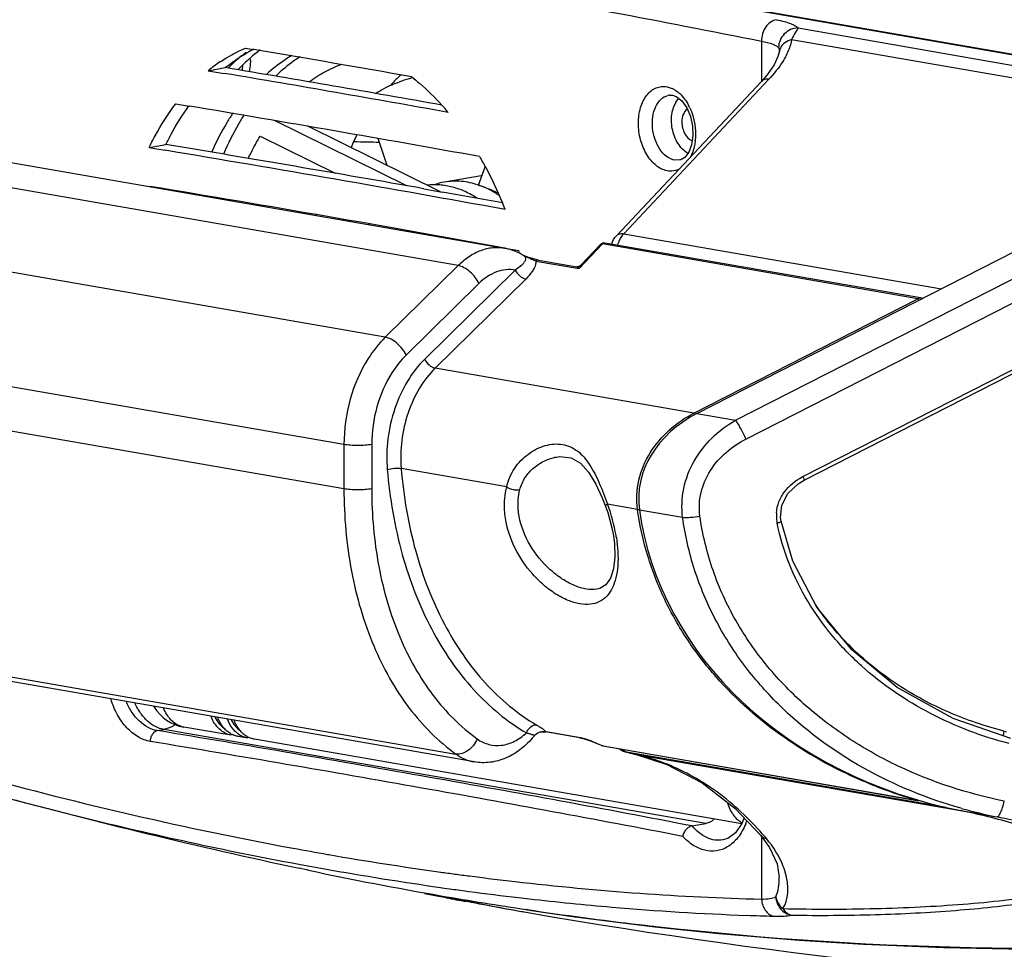
# Model space of a CAD drawing. Units: millimetres. Extents: x 878 to 6654, y -2137 to 524.
# Drawn here: x 3063 to 3163, y -1543 to -1448 of the extents above; entities that cross this region are included whole.
import ezdxf

# ---------------------------------------------------------------- set-up
doc = ezdxf.new("R2010")
doc.units = ezdxf.units.MM
doc.header["$LTSCALE"] = 16.335
doc.layers.get('0').update_dxf_attribs({"linetype": 'CONTINUOUS'})

msp = doc.modelspace()

# ---------------------------------------------------------------- linework, layer by layer
at = {"linetype": 'Continuous'}
for p, q in [((3006.161, -1424.091), (3184.514, -1455.062)), ((3006.186, -1424.157), (3184.323, -1455.09)), ((3142.136, -1448.845), (3181.769, -1455.728)), ((3138.41, -1450.193), (3138.41, -1454.289)), ((3141.476, -1450.016), (3180.564, -1456.804)), ((3085.781, -1450.89), (3086.604, -1451.03)), ((3140.209, -1451.301), (3140.091, -1451.765)), ((3140.227, -1451.158), (3140.209, -1451.3)), ((3140.209, -1451.3), (3140.209, -1451.301)), ((3140.228, -1451.152), (3140.227, -1451.158)), ((3140.227, -1451.169), (3140.227, -1451.17)), ((3081.966, -1453.2), (3083.706, -1452.888)), ((3138.41, -1454.289), (3123.612, -1470.042)), ((3139.156, -1454.08), (3124.359, -1469.833)), ((3138.997, -1453.615), (3138.41, -1454.289)), ((3019.572, -1455.24), (3112.203, -1471.325)), ((3129.027, -1455.699), (3129.028, -1455.699)), ((3129.028, -1455.699), (3129.326, -1455.71)), ((3129.326, -1455.71), (3129.688, -1455.84)), ((3107.463, -1473.087), (3014.832, -1457.002)), ((3078.662, -1456.586), (3080.014, -1456.811)), ((3102.234, -1464.961), (3088.731, -1458.288)), ((3105.667, -1465.571), (3092.114, -1458.874)), ((3135.756, -1488.87), (3194.83, -1458.719)), ((3087.26, -1459.885), (3094.918, -1463.669)), ((3100.21, -1462.874), (3099.316, -1460.124)), ((3075.929, -1461.055), (3077.654, -1460.741)), ((3075.929, -1461.055), (3076.739, -1461.19)), ((3076.739, -1461.19), (3077.566, -1461.327)), ((3136.825, -1490.791), (3195.899, -1460.64)), ((3130.088, -1462.313), (3129.488, -1462.316)), ((3130.095, -1462.312), (3130.088, -1462.313)), ((3109.528, -1464.868), (3110.214, -1463.008)), ((3100.032, -1480.399), (3007.401, -1464.314)), ((3109.822, -1463.924), (3106.074, -1464.574)), ((3103.951, -1465.247), (3105.846, -1465.584)), ((3080.813, -1465.797), (3080.798, -1465.852)), ((3082.103, -1466.023), (3082.087, -1466.086)), ((3107.211, -1470.458), (3107.148, -1470.388)), ((3124.359, -1469.833), (3156.762, -1475.459)), ((3142.623, -1494.618), (3191.083, -1469.884)), ((3142.761, -1494.977), (3191.221, -1470.244)), ((3112.22, -1471.296), (3113.648, -1471.557)), ((3112.48, -1471.347), (3112.472, -1471.39)), ((3122.177, -1470.883), (3119.82, -1473.391)), ((3119.995, -1473.059), (3121.991, -1470.934)), ((3154.366, -1476.472), (3122.177, -1470.883)), ((3154.629, -1476.374), (3122.44, -1470.785)), ((3114.687, -1472.255), (3114.121, -1472.052)), ((3114.142, -1472.061), (3114.142, -1472.061)), ((3115.293, -1472.443), (3114.687, -1472.255)), ((3115.667, -1472.526), (3115.293, -1472.443)), ((3131.824, -1488.188), (3164.279, -1471.622)), ((3107.463, -1473.087), (3100.032, -1480.399)), ((3115.403, -1472.624), (3119.82, -1473.391)), ((3115.666, -1472.526), (3119.563, -1473.203)), ((3119.793, -1473.186), (3119.562, -1473.203)), ((3113.294, -1473.545), (3104.053, -1482.638)), ((3114.357, -1474.457), (3105.116, -1483.55)), ((3095.814, -1491.346), (3003.183, -1475.261)), ((3109.589, -1474.912), (3102.158, -1482.224)), ((3131.517, -1488.134), (3154.366, -1476.472)), ((3095.814, -1495.87), (3003.183, -1479.785)), ((3131.517, -1488.134), (3105.116, -1483.55)), ((3131.824, -1488.188), (3135.756, -1488.87)), ((3095.814, -1491.346), (3095.814, -1495.87)), ((3098.643, -1491.346), (3098.643, -1495.87)), ((3117.49, -1492.623), (3117.496, -1492.622)), ((3112.413, -1495.658), (3101.647, -1493.788)), ((3142.139, -1495.351), (3142.761, -1494.977)), ((3142.761, -1494.977), (3142.761, -1494.977)), ((3122.16, -1496.803), (3122.473, -1497.577)), ((3125.766, -1497.977), (3122.701, -1497.444)), ((3122.473, -1497.577), (3122.473, -1497.577)), ((3125.776, -1498.049), (3125.766, -1497.977)), ((3125.953, -1498.009), (3130.366, -1498.775)), ((3140.4, -1499.171), (3140.345, -1498.8)), ((3140.4, -1499.171), (3140.399, -1499.171)), ((3141.621, -1503.249), (3140.4, -1499.171)), ((3121.628, -1506.114), (3121.618, -1506.116)), ((3014.606, -1506.846), (3107.237, -1522.931)), ((3109.124, -1523.735), (3016.493, -1507.649)), ((3076.771, -1520.536), (3077.43, -1520.421)), ((3132.714, -1530.021), (3077.43, -1520.421)), ((3084.324, -1521.016), (3079.488, -1520.176)), ((3115.752, -1520.713), (3116.148, -1520.66)), ((3116.148, -1520.66), (3116.426, -1520.676)), ((3119.893, -1521.269), (3116.362, -1520.656)), ((3116.426, -1520.676), (3116.362, -1520.656)), ((3086, -1521.307), (3085.008, -1521.135)), ((3136.393, -1530.058), (3086.684, -1521.426)), ((3115.754, -1520.713), (3115.752, -1520.713)), ((3119.957, -1521.289), (3116.426, -1520.676)), ((3119.893, -1521.269), (3119.957, -1521.289)), ((3121.248, -1521.697), (3121.311, -1521.716)), ((3121.248, -1521.697), (3121.409, -1521.768)), ((3121.248, -1521.697), (3121.248, -1521.697)), ((3121.409, -1521.768), (3122.06, -1522.034)), ((3122.06, -1522.034), (3122.178, -1522.079)), ((3122.18, -1522.08), (3122.186, -1522.082)), ((3122.186, -1522.082), (3122.227, -1522.093)), ((3122.227, -1522.093), (3154.416, -1527.682)), ((3122.269, -1522.104), (3122.227, -1522.093)), ((3122.269, -1522.104), (3154.458, -1527.694)), ((3124.638, -1522.723), (3124.531, -1522.698)), ((3124.531, -1522.698), (3124.662, -1522.734)), ((3157.234, -1528.383), (3124.638, -1522.723)), ((3124.662, -1522.734), (3125.331, -1522.902)), ((3125.052, -1522.833), (3125.01, -1522.822)), ((3125.103, -1522.846), (3125.052, -1522.833)), ((3125.331, -1522.902), (3125.413, -1522.921)), ((3125.413, -1522.921), (3125.466, -1522.931)), ((3125.466, -1522.931), (3162.434, -1529.351)), ((3154.458, -1527.694), (3154.416, -1527.682)), ((3131.308, -1530.265), (3132.714, -1530.021)), ((3134.471, -1531.696), (3134.469, -1531.697)), ((3138.338, -1531.228), (3138.339, -1531.229)), ((3138.41, -1531.327), (3138.41, -1537.731)), ((3094.139, -1533.166), (3094.288, -1533.192)), ((3090.369, -1534.011), (3091.374, -1534.199)), ((3092.095, -1534.765), (3091.235, -1534.581)), ((3091.374, -1534.199), (3092.341, -1534.376)), ((3092.194, -1534.786), (3092.095, -1534.765)), ((3109.691, -1535.508), (3110.226, -1535.575)), ((3140.227, -1535.505), (3140.227, -1535.496)), ((3104.229, -1536.334), (3104.88, -1536.429)), ((3104.88, -1536.429), (3105.677, -1536.544)), ((3105.677, -1536.544), (3105.825, -1536.565)), ((3112.675, -1535.871), (3113.243, -1535.937)), ((3105.456, -1537.45), (3104.045, -1537.181)), ((3105.695, -1537.495), (3105.456, -1537.45)), ((3106.257, -1537.601), (3105.695, -1537.495)), ((3105.714, -1537.39), (3106.254, -1537.505)), ((3114.448, -1538.822), (3114.489, -1538.828)), ((3114.49, -1538.806), (3114.45, -1538.8))]:
    msp.add_line(p, q, dxfattribs=at)
for points in [[(3140.091, -1451.765), (3139.699, -1452.601), (3138.997, -1453.615)], [(3129.688, -1455.84), (3130.266, -1456.291), (3130.781, -1457.005)], [(3130.781, -1457.005), (3131.161, -1457.889), (3131.378, -1458.857), (3131.419, -1459.838)], [(3131.419, -1459.838), (3131.283, -1460.756), (3130.987, -1461.52), (3130.586, -1462.043), (3130.164, -1462.293), (3130.088, -1462.313)], [(3119.996, -1473.058), (3119.969, -1473.084), (3119.793, -1473.186)], [(3117.49, -1492.623), (3117.829, -1492.58), (3118.987, -1492.712), (3119.95, -1493.258), (3120.777, -1494.169), (3121.504, -1495.378), (3122.16, -1496.803)], [(3140.345, -1498.8), (3140.48, -1497.545), (3141.101, -1496.342), (3142.139, -1495.351)], [(3122.473, -1497.577), (3122.73, -1498.283), (3123.155, -1499.839), (3123.307, -1500.662)], [(3123.307, -1500.662), (3123.404, -1501.453), (3123.445, -1502.854), (3123.305, -1504.037), (3122.994, -1504.993), (3122.525, -1505.668), (3121.924, -1506.038), (3121.618, -1506.116)], [(3163.854, -1521.335), (3157.956, -1519.298), (3152.254, -1516.148), (3147.612, -1512.295), (3144.064, -1507.933), (3141.621, -1503.249)], [(3115.268, -1521.026), (3115.341, -1520.945), (3115.579, -1520.774), (3115.754, -1520.713)], [(3119.957, -1521.289), (3120.036, -1521.304), (3120.208, -1521.344), (3120.411, -1521.4)], [(3120.411, -1521.4), (3120.631, -1521.467), (3120.847, -1521.54)], [(3120.847, -1521.54), (3121.042, -1521.612), (3121.202, -1521.677), (3121.248, -1521.697)], [(3125.413, -1522.921), (3128.756, -1523.981), (3132.353, -1525.875), (3135.695, -1528.468), (3138.338, -1531.228)], [(3136.632, -1529.447), (3136.412, -1530.032), (3135.744, -1530.98), (3134.97, -1531.54), (3134.471, -1531.696)], [(3138.339, -1531.229), (3139.227, -1532.453), (3139.997, -1534.12), (3140.227, -1535.495)]]:
    msp.add_lwpolyline(points, dxfattribs=at)
for centre, radius, start, end in [((3093.996, -1465.546), 16.305, 118.52976, 119.21095), ((3093.922, -1465.408), 16.147, 116.97497, 118.53111), ((3098.347, -1465.608), 18.277, 127.26341, 131.44948), ((2688.459, -3789.278), 2371.903, 79.941087, 80.336639), ((3141.592, -1451.51), 1.398, 154.09031, 171.38188), ((3093.011, -1466.988), 17.666, 123.77242, 128.69403), ((3092.65, -1466.467), 17.033, 123.26706, 123.73647), ((3099.222, -1466.593), 19.595, 132.31918, 136.273), ((3098.828, -1466.165), 19.013, 131.82217, 132.30879), ((3098.754, -1466.083), 18.902, 131.42214, 131.82208), ((3080.05, -1452.163), 6.218, 0.00183, 2.1016), ((2689.061, -3798.544), 2378.623, 79.909544, 80.449718), ((3079.739, -1452.313), 5.777, 351.29499, 356.27649), ((2690.106, -3782.471), 2362.003, 79.847555, 80.409886), ((3113.515, -1466.681), 17.658, 132.26361, 136.99115), ((3128.185, -1457.42), 2.649, 58.98785, 65.27457), ((3128.108, -1457.554), 2.804, 58.00399, 59.0362), ((3128.05, -1457.645), 2.912, 55.24288, 57.99177), ((3129.201, -1457.109), 1.42, 97.04444, 103.67854), ((3131.651, -1457.555), 2.267, 138.04504, 141.5715), ((2691.632, -3777.285), 2352.752, 79.766104, 80.498369), ((3084.568, -1476.005), 28.69, 40.29206, 42.28274), ((3126.053, -1459.335), 5.557, 25.02531, 27.75134), ((3120.077, -1471.049), 25.58, 153.70238, 156.98193), ((3125.844, -1459.721), 5.833, 353.80112, 354.34308), ((2693.428, -3771.53), 2341.922, 79.697876, 80.559284), ((2690.269, -3800.516), 2371.627, 79.95452, 80.599094), ((3099.52, -1389.66), 70.821, 267.842, 269.92648), ((3110.95, -1470.423), 6.597, 99.35509, 99.84695), ((2693.425, -3775.497), 2341.95, 79.698782, 80.597535), ((3107.208, -1471.101), 6.625, 99.85784, 109.49335), ((3113.696, -1474.521), 30.3, 164.49233, 164.63773), ((2728.221, -3586.261), 2154.037, 79.737133, 79.903277), ((3074.671, -1482.119), 40.375, 21.4366, 22.47518), ((3096.642, -1471.734), 5.272, 133.1289, 134.45852), ((3103.46, -1474.468), 9.72, 141.21709, 141.83669), ((3096.167, -1479.205), 15.869, 31.61526, 31.8344), ((3071.98, -1483.041), 43.222, 15.02826, 15.40902), ((3111.123, -1476.99), 5.78, 58.50432, 58.81006), ((3121.392, -1473.925), 1.66, 158.30894, 161.25488), ((3121.169, -1473.837), 1.42, 156.94151, 158.26446), ((3145.274, -1499.813), 5.833, 117.0328, 117.86944), ((3108.273, -1503.019), 15.467, 20.91991, 21.12468), ((3107.406, -1503.334), 16.39, 9.55488, 20.86795), ((3143.68, -1498.603), 3.758, 175.84155, 189.16487), ((3143.6, -1498.614), 3.676, 189.19591, 191.6715), ((3108.112, -1503.212), 15.673, 8.73523, 9.54245), ((3080.258, -1515.743), 4.5, 211.17526, 260.14979), ((3079.864, -1518.015), 2.194, 251.81584, 260.13944), ((3164.368, -1515.885), 4.87, 255.45442, 257.99549), ((3085.454, -1518.811), 2.371, 239.13224, 243.26187), ((3085.43, -1518.856), 2.32, 243.27645, 243.56985), ((3087.129, -1519.102), 2.371, 239.13224, 243.26187), ((3087.106, -1519.147), 2.32, 243.27645, 243.56985), ((3108.159, -1515.371), 9.084, 319.05479, 321.5013), ((3128.241, -1506.153), 17.037, 245.99808, 247.66775), ((3128.164, -1506.34), 16.835, 247.66799, 249.35103), ((3122.355, -1521.611), 0.501, 250.32054, 260.13975), ((3125.064, -1520.782), 1.989, 235.10731, 240.94305), ((3125.076, -1520.756), 2.017, 240.99038, 254.07298), ((3125.022, -1521.576), 1.219, 225.79092, 230.54045), ((3129.053, -1506.945), 16.384, 254.36626, 255.71299), ((3129.034, -1507.02), 16.307, 256.0489, 257.3588), ((3120.801, -1543.689), 21.276, 73.44173, 77.33433), ((3120.652, -1544.17), 21.779, 68.01642, 73.42703), ((3167.406, -1481.921), 47.565, 247.45102, 249.00434), ((3167.895, -1480.607), 48.967, 249.02083, 254.02292), ((3217.278, -946.39), 601.544, 254.939713, 256.396889), ((3172.208, -1481.009), 49.32, 254.21589, 258.57), ((3148.672, -1597.782), 69.801, 73.29894, 78.62928), ((3130.331, -1527.445), 6.973, 338.16122, 340.05024), ((3130.139, -1527.375), 7.178, 340.04491, 340.74581), ((3217.35, -946.099), 601.844, 256.396735, 257.904554), ((3114.322, -1552.237), 32.129, 40.0818, 41.21822), ((3155.272, -1182.158), 356.292, 259.54757, 260.12024), ((3153.05, -1195.068), 343.192, 260.14114, 262.0663), ((3155.262, -1189.428), 350.64, 259.66239, 261.63126), ((3169.97, -1167.42), 375.509, 258.04625, 260.14714), ((3150.973, -1209.338), 328.773, 262.08148, 262.33462), ((3150.544, -1212.526), 325.556, 262.3346, 262.60033), ((3150.177, -1215.349), 322.709, 262.60044, 262.79288), ((3149.538, -1220.474), 317.544, 262.88854, 263.33372), ((3152.677, -1206.455), 333.418, 261.922, 262.09598), ((3152.275, -1209.362), 330.484, 262.09579, 262.39973), ((3168.997, -1173.031), 369.814, 260.14692, 261.51805), ((3153.228, -1315.389), 227.029, 258.05869, 260.14902), ((3153.227, -1315.395), 227.023, 258.05865, 259.81062), ((3217.375, -945.999), 601.947, 259.362293, 259.559265), ((3151.418, -1215.825), 323.964, 262.39873, 263.30266), ((3150.49, -1223.545), 316.188, 263.30649, 263.50136), ((3149.45, -1232.874), 306.802, 263.4973, 265.08268), ((3146.973, -1261.913), 277.658, 265.07813, 267.91568), ((3153.225, -1315.406), 227.011, 259.81069, 260.14913), ((3217.158, -947.919), 600.018, 260.137712, 275.450707), ((3167.697, -1185.903), 356.913, 261.42646, 269.86958), ((3168.276, -1177.989), 364.803, 261.52154, 263.3352), ((3145.649, -1291.461), 248.08, 267.97317, 268.60746), ((3167.962, -1180.616), 362.158, 263.33627, 263.61098), ((3166.925, -1193.175), 349.562, 263.55073, 274.8078)]:
    msp.add_arc(centre, radius, start, end, dxfattribs=at)
for centre, major_axis, start_param, end_param in [((3137.841, -1496.51), (11.929, 1.16), 2.0181507, 3.1763923), ((3171.128, -1492.311), (45.328, 4.406), 3.1763923, 4.3565735), ((3142.409, -1576.596), (59.643, 5.798), 1.1170143, 1.2149809)]:
    msp.add_ellipse(centre, major_axis=major_axis, ratio=0.8204578, start_param=start_param, end_param=end_param, dxfattribs=at)
for points, start_tangent, end_tangent in [([(3107.355, -1444.319), (3123.12, -1447.218), (3138.41, -1450.193)], (0.9842401, -0.1768372), (0.9802766, -0.1976306)), ([(3139.925, -1447.997), (3139.345, -1448.234), (3138.854, -1448.734), (3138.525, -1449.422), (3138.41, -1450.193)], (-0.9889991, -0.1479213), (0, -1)), ([(3139.925, -1447.997), (3140.736, -1448.186), (3141.382, -1448.394), (3141.852, -1448.615), (3142.136, -1448.845)], (0.9802766, -0.1976306), (0.6270519, -0.7789774)), ([(3142.136, -1448.845), (3141.378, -1449.014), (3140.735, -1449.456), (3140.306, -1450.106), (3140.155, -1450.863)], (-0.9997055, -0.0242657), (0, -1)), ([(3142.136, -1448.845), (3141.872, -1449.264), (3141.476, -1450.016)], (-0.5495102, -0.835487), (-0.4240515, -0.9056381)), ([(3138.41, -1450.193), (3139.56, -1450.506), (3139.931, -1450.681), (3140.155, -1450.863)], (0.9802766, -0.1976306), (0.6270519, -0.7789774)), ([(3141.476, -1450.016), (3140.787, -1450.352), (3140.334, -1450.899)], (-0.9654517, -0.2605822), (-0.4373465, -0.8992931)), ([(3141.476, -1450.016), (3141.398, -1450.41), (3140.928, -1451.64)], (-0.1476887, -0.9890339), (-0.4522093, -0.8919119)), ([(3083.306, -1452.226), (3083.91, -1451.848), (3085.781, -1450.89)], (0.8361249, 0.5485391), (0.918412, 0.3956254)), ([(3083.706, -1452.888), (3084.273, -1452.454), (3086.039, -1451.315)], (0.7814938, 0.623913), (0.8728317, 0.4880213)), ([(3085.835, -1451.331), (3085.374, -1451.695), (3084.042, -1452.894)], (-0.7946426, -0.6070775), (-0.7115808, -0.7026043)), ([(3140.155, -1450.863), (3140.187, -1450.915), (3140.227, -1451.169)], (0.6270236, -0.7790003), (0.0002498, -1)), ([(3086.268, -1452.163), (3086.261, -1452.456), (3086.157, -1453.307)], (0, -1), (-0.1983507, -0.9801311)), ([(3090.509, -1451.657), (3089.833, -1452.082), (3087.897, -1453.577)], (-0.8591608, -0.5117057), (-0.747364, -0.6644148)), ([(3091.346, -1451.771), (3090.709, -1452.209), (3088.888, -1453.719)], (-0.8370822, -0.5470771), (-0.7265017, -0.6871646)), ([(3140.928, -1451.64), (3140.586, -1452.247), (3139.156, -1454.08)], (-0.4522093, -0.8919119), (-0.6846594, -0.7288632)), ([(3081.966, -1453.2), (3083.612, -1453.477)], (0.9861404, -0.165913), (0.9860232, -0.1666079)), ([(3092.26, -1454.327), (3093.867, -1453.319), (3095.554, -1452.545)], (0.8123545, 0.5831639), (0.9345927, 0.3557196)), ([(3099.027, -1455.522), (3100.728, -1454.629), (3102.759, -1453.907)], (0.8449952, 0.5347739), (0.96016, 0.2794508)), ([(3102.737, -1453.835), (3103.527, -1454.488), (3105.793, -1456.703)], (0.7841782, -0.6205357), (0.6728728, -0.7397582)), ([(3139.156, -1454.08), (3138.724, -1454.105), (3138.41, -1454.289)], (-0.9928819, 0.1191034), (-0.6855383, -0.7280365)), ([(3128.77, -1463.412), (3127.656, -1462.869), (3127.152, -1462.376), (3126.71, -1461.759), (3126.077, -1460.249), (3125.854, -1458.569), (3126.077, -1456.974), (3126.347, -1456.286), (3126.71, -1455.706), (3127.152, -1455.258), (3127.656, -1454.958), (3128.203, -1454.819), (3128.77, -1454.844)], (-0.9814178, 0.1918832), (0.9823256, -0.1871802)), ([(3128.77, -1454.844), (3128.901, -1454.874), (3129.294, -1455.014)], (0.9823971, -0.1868044), (0.9087201, -0.4174059)), ([(3129.71, -1455.253), (3130.065, -1455.539), (3130.97, -1456.748)], (0.8217075, -0.5699094), (0.4658349, -0.8848717)), ([(3129.488, -1462.316), (3128.718, -1461.953), (3128.042, -1461.223), (3127.548, -1460.214), (3127.298, -1459.055), (3127.326, -1457.89), (3127.627, -1456.868), (3128.163, -1456.116), (3128.865, -1455.729)], (-0.9801261, 0.1983753), (0.9716174, 0.236558)), ([(3130.906, -1461.638), (3129.892, -1460.633), (3129.305, -1459.112), (3129.299, -1457.474), (3129.875, -1456.146)], (-0.8719983, 0.4895089), (0.6217722, 0.7831981)), ([(3075.929, -1461.055), (3076.541, -1459.854), (3078.662, -1456.586)], (0.4318756, 0.9019332), (0.6121298, 0.7907573)), ([(3077.654, -1460.741), (3078.185, -1459.693), (3079.997, -1456.8)], (0.4328286, 0.9014763), (0.5897747, 0.8075678)), ([(3130.829, -1457.116), (3130.43, -1457.666), (3130.286, -1458.448)], (-0.7914922, -0.6111792), (0, -1)), ([(3131.088, -1456.985), (3131.388, -1457.765), (3131.649, -1460.296)], (0.4232171, -0.9060283), (-0.0985768, -0.9951294)), ([(3084.496, -1457.514), (3083.9, -1458.448), (3082.323, -1461.495)], (-0.5571172, -0.8304339), (-0.4023028, -0.9155067)), ([(3085.62, -1457.712), (3085.048, -1458.654), (3083.539, -1461.713)], (-0.5383199, -0.8427406), (-0.3860587, -0.9224742)), ([(3130.286, -1458.448), (3130.364, -1459.063), (3130.587, -1459.628), (3131.345, -1460.337)], (0, -1), (0.936004, -0.3519895)), ([(3086.056, -1462.157), (3086.338, -1461.568), (3087.26, -1459.885)], (0.4209776, 0.907071), (0.5160709, 0.8565459)), ([(3131.643, -1460.351), (3131.571, -1460.824), (3131.137, -1462.081)], (-0.1079853, -0.9941525), (-0.471483, -0.8818752)), ([(3109.638, -1461.964), (3110.276, -1463.095), (3111.98, -1466.684)], (0.5071179, -0.8618767), (0.3823009, -0.9240379)), ([(3130.079, -1463.21), (3129.443, -1463.427), (3128.77, -1463.412)], (-0.8776981, -0.4792141), (-0.9813356, 0.1923029)), ([(3109.427, -1466.233), (3108.172, -1465.539), (3106.883, -1465.08), (3105.583, -1464.863), (3104.295, -1464.892)], (-0.8361582, 0.5484883), (-0.9928707, -0.1191965)), ([(3109.528, -1464.868), (3107.791, -1464.501), (3106.926, -1464.483), (3106.074, -1464.574)], (-0.9473515, 0.3201955), (-0.9852532, -0.1711026)), ([(3109.528, -1464.868), (3110.01, -1465.033), (3111.54, -1465.675)], (0.9527413, -0.3037828), (0.9088878, -0.4170408)), ([(3111.682, -1465.954), (3110.62, -1465.327), (3109.528, -1464.868)], (-0.8272371, 0.561853), (-0.9473515, 0.3201955)), ([(3098.382, -1468.828), (3098.371, -1468.836), (3098.359, -1468.845), (3098.347, -1468.853), (3098.336, -1468.862), (3098.33, -1468.866), (3098.324, -1468.871), (3098.321, -1468.873), (3098.318, -1468.875), (3098.315, -1468.877), (3098.314, -1468.878), (3098.313, -1468.879), (3098.312, -1468.879), (3098.311, -1468.88), (3098.31, -1468.881), (3098.308, -1468.883), (3098.303, -1468.886), (3098.299, -1468.89), (3098.295, -1468.893), (3098.286, -1468.9), (3098.277, -1468.906)], (-0.8066921, -0.5909719), (-0.7979604, -0.6027099)), ([(3123.136, -1470.903), (3123.612, -1470.042)], (0.25405, 0.9671911), (0.6846564, 0.7288659)), ([(3123.612, -1470.042), (3123.927, -1469.857), (3124.359, -1469.833)], (0.6841768, 0.7293162), (0.9928819, -0.1191034)), ([(3123.992, -1470.324), (3123.911, -1470.484), (3123.732, -1471.008)], (-0.4831473, -0.8755391), (-0.2280464, -0.9736503)), ([(3124.359, -1469.833), (3124.258, -1469.94), (3123.992, -1470.324)], (-0.7127993, -0.7013681), (-0.4831473, -0.8755391)), ([(3112.203, -1471.325), (3110.992, -1471.284), (3109.768, -1471.573), (3108.577, -1472.182), (3107.463, -1473.087)], (-0.9852632, 0.1710451), (-0.7127993, -0.7013681)), ([(3114.116, -1472.046), (3113.663, -1471.799), (3112.203, -1471.325)], (-0.8554556, 0.5178761), (-0.9852558, 0.1710879)), ([(3122.143, -1470.824), (3121.99, -1470.935)], (-0.9057926, -0.4237214), (-0.6834379, -0.7300087)), ([(3121.991, -1470.934), (3122.049, -1470.895)], (0.6881771, 0.7255428), (0.9295143, 0.3687862)), ([(3122.049, -1470.895), (3122.078, -1470.886), (3122.177, -1470.883)], (0.9295143, 0.3687862), (0.9928819, -0.1191034)), ([(3122.44, -1470.785), (3122.143, -1470.824)], (-0.9852558, 0.1710879), (-0.9057926, -0.4237214)), ([(3122.177, -1470.883), (3122.21, -1470.853), (3122.317, -1470.794)], (0.7127993, 0.7013681), (0.9510512, 0.3090333)), ([(3122.317, -1470.794), (3122.44, -1470.785)], (0.9510512, 0.3090333), (0.985273, -0.1709887)), ([(3114.121, -1472.052), (3114.249, -1472.102), (3114.615, -1472.26)], (0.9371309, -0.348978), (0.9087988, -0.4172346)), ([(3114.142, -1472.062), (3114.259, -1472.162), (3114.323, -1472.282), (3114.304, -1472.56)], (0.8525296, -0.5226789), (-0.3464824, -0.9380565)), ([(3114.615, -1472.26), (3114.757, -1472.326), (3115.151, -1472.512)], (0.9087988, -0.4172346), (0.9070681, -0.4209838)), ([(3109.589, -1474.912), (3109.209, -1474.289), (3108.671, -1473.724), (3108.059, -1473.302), (3107.463, -1473.087)], (-0.4106902, 0.9117749), (-0.9852558, 0.1710879)), ([(3114.304, -1472.56), (3114.16, -1472.811), (3113.929, -1473.063), (3113.294, -1473.545)], (-0.3464824, -0.9380565), (-0.8379573, -0.5457358)), ([(3115.37, -1472.951), (3115.01, -1473.698), (3114.357, -1474.457)], (-0.2333784, -0.972386), (-0.7128, -0.7013673)), ([(3115.151, -1472.512), (3115.217, -1472.543), (3115.403, -1472.624)], (0.9070681, -0.4209838), (0.9221158, -0.3869141)), ([(3115.403, -1472.624), (3115.404, -1472.703), (3115.37, -1472.951)], (0.0592259, -0.9982446), (-0.2333784, -0.972386)), ([(3115.666, -1472.526), (3115.531, -1472.54), (3115.403, -1472.624)], (-0.9850221, 0.1724282), (-0.7127685, -0.7013994)), ([(3119.562, -1473.203), (3119.619, -1473.227), (3119.688, -1473.274)], (0.9852016, -0.1713998), (0.7897068, -0.6134844)), ([(3119.688, -1473.274), (3119.748, -1473.324)], (0.7896105, -0.6136083), (0.7501997, -0.6612113)), ([(3119.748, -1473.324), (3119.82, -1473.391)], (0.7501997, -0.6612113), (0.717209, -0.6968581)), ([(3119.904, -1473.192), (3119.862, -1473.281)], (-0.468476, -0.8834762), (-0.3918318, -0.9200369)), ([(3119.996, -1473.058), (3119.971, -1473.087), (3119.904, -1473.192)], (-0.6843578, -0.7291464), (-0.4685378, -0.8834434)), ([(3113.294, -1473.545), (3112.347, -1473.508), (3111.39, -1473.731), (3109.589, -1474.912)], (-0.9842897, 0.1765609), (-0.7127993, -0.7013681)), ([(3113.294, -1473.545), (3113.753, -1474.139), (3114.059, -1474.35), (3114.357, -1474.457)], (0.4106902, -0.9117749), (0.9852558, -0.1710879)), ([(3154.366, -1476.472), (3154.494, -1476.388), (3154.629, -1476.374)], (0.7127993, 0.7013681), (0.9852736, -0.170985)), ([(3154.366, -1476.472), (3154.387, -1476.503), (3154.463, -1476.629)], (0.5774497, -0.8164262), (0.496841, -0.8678416)), ([(3154.82, -1476.45), (3154.629, -1476.374)], (-0.8346924, 0.5507164), (-0.9852558, 0.1710879)), ([(3100.032, -1480.399), (3098.284, -1482.582), (3096.456, -1486.726), (3095.814, -1491.346)], (-0.7127993, -0.7013681), (0, -1)), ([(3102.158, -1482.224), (3101.778, -1481.601), (3101.241, -1481.035), (3100.628, -1480.613), (3100.032, -1480.399)], (-0.4106902, 0.9117749), (-0.9852558, 0.1710879)), ([(3102.158, -1482.224), (3100.701, -1484.043), (3099.178, -1487.496), (3098.643, -1491.346)], (-0.7127993, -0.7013681), (0, -1)), ([(3104.053, -1482.638), (3102.296, -1484.888), (3101.011, -1487.674), (3100.305, -1490.764), (3100.237, -1493.9)], (-0.7127993, -0.7013681), (0.0834001, -0.9965161)), ([(3104.053, -1482.638), (3104.512, -1483.232), (3104.818, -1483.443), (3105.116, -1483.55)], (0.4106902, -0.9117749), (0.9852558, -0.1710879)), ([(3105.116, -1483.55), (3103.518, -1485.596), (3102.351, -1488.128), (3101.709, -1490.937), (3101.647, -1493.788)], (-0.7127993, -0.7013681), (0.0834001, -0.9965161)), ([(3125.766, -1497.977), (3125.901, -1494.985), (3127.059, -1492.187), (3129.019, -1489.861), (3131.517, -1488.134)], (-0.1359835, 0.9907111), (0.8855102, 0.46462)), ([(3131.517, -1488.134), (3131.54, -1488.168), (3131.626, -1488.313)], (0.5774497, -0.8164262), (0.4915839, -0.8708302)), ([(3130.366, -1498.775), (3130.484, -1495.823), (3131.545, -1493.028), (3133.378, -1490.66), (3135.756, -1488.87)], (-0.1277619, 0.9918049), (0.8682773, 0.4960792)), ([(3135.756, -1488.87), (3135.976, -1489.211), (3136.247, -1489.678), (3136.825, -1490.791)], (0.5774497, -0.8164262), (0.4365531, -0.8996785)), ([(3098.643, -1491.346), (3097.994, -1491.421), (3097.229, -1491.448), (3096.463, -1491.421), (3095.814, -1491.346)], (-0.9852558, -0.1710879), (-0.9852558, 0.1710879)), ([(3112.413, -1495.658), (3113.231, -1493.776), (3114.628, -1492.316), (3115.467, -1491.801), (3116.353, -1491.455), (3118.12, -1491.342), (3118.928, -1491.591), (3119.656, -1492.032), (3120.302, -1492.645), (3120.873, -1493.405), (3121.851, -1495.276), (3122.701, -1497.444)], (0.2225922, 0.9749116), (0.3425436, -0.9395019)), ([(3132.129, -1498.648), (3132.242, -1496.243), (3133.195, -1494.004), (3134.796, -1492.155), (3136.825, -1490.791)], (-0.1386521, 0.9903411), (0.8906754, 0.4546398)), ([(3113.758, -1495.945), (3114.302, -1494.72), (3115.191, -1493.72), (3116.294, -1493.008), (3117.49, -1492.623)], (0.2451653, 0.9694813), (0.985158, 0.1716502)), ([(3100.237, -1493.9), (3100.941, -1493.77), (3101.647, -1493.788)], (0.9485906, 0.3165056), (0.9852558, -0.1710879)), ([(3100.237, -1493.9), (3101.764, -1502.553), (3104.764, -1510.192), (3109.068, -1516.382), (3111.635, -1518.82), (3114.43, -1520.77)], (0.0834001, -0.9965161), (0.8627971, -0.5055504)), ([(3101.647, -1493.788), (3103.134, -1502.22), (3106.058, -1509.663), (3110.251, -1515.694), (3115.475, -1519.97)], (0.0834001, -0.9965161), (0.8627971, -0.5055504)), ([(3139.932, -1498.33), (3140.191, -1497.193), (3140.761, -1496.166), (3142.548, -1494.657)], (0.0727226, 0.9973522), (0.8840131, 0.4674622)), ([(3142.623, -1494.618), (3142.688, -1494.755), (3142.736, -1494.87), (3142.761, -1494.946), (3142.764, -1494.968), (3142.761, -1494.977)], (0.4365531, -0.8996785), (-0.9059655, -0.4233515)), ([(3098.643, -1495.87), (3097.994, -1495.945), (3097.229, -1495.972), (3096.463, -1495.945), (3095.814, -1495.87)], (-0.9852558, -0.1710879), (-0.9852558, 0.1710879)), ([(3095.814, -1495.87), (3096.587, -1504.282), (3098.857, -1511.9), (3102.482, -1518.248), (3107.237, -1522.931)], (0, -1), (0.812951, -0.5823321)), ([(3098.643, -1495.87), (3099.371, -1503.801), (3101.512, -1510.984), (3104.93, -1516.969), (3109.413, -1521.385)], (0, -1), (0.812951, -0.5823321)), ([(3112.29, -1498.867), (3112.201, -1498.035), (3112.413, -1495.658)], (-0.1519036, 0.9883953), (0.2472378, 0.9689548)), ([(3112.413, -1495.658), (3113.074, -1495.946), (3113.439, -1495.985), (3113.758, -1495.945)], (0.7982103, -0.6023789), (0.9614964, 0.2748175)), ([(3113.689, -1498.669), (3113.599, -1497.963), (3113.758, -1495.945)], (-0.1736499, 0.9848074), (0.2450332, 0.9695147)), ([(3122.701, -1497.444), (3122.601, -1497.493), (3122.528, -1497.532), (3122.485, -1497.56), (3122.473, -1497.577)], (-0.9048278, -0.4257776), (0.3296321, -0.9441095)), ([(3125.766, -1497.977), (3125.807, -1497.978), (3125.951, -1497.975)], (0.9977899, -0.0664476), (0.9980155, 0.0629691)), ([(3149.166, -1525.85), (3140.841, -1521.322), (3133.768, -1515.047), (3130.882, -1511.288), (3128.537, -1507.16), (3126.813, -1502.719), (3125.776, -1498.049)], (-0.9235392, 0.383504), (-0.1405989, 0.9900666)), ([(3123.603, -1500.832), (3123.74, -1503.712), (3123.551, -1504.945), (3123.184, -1505.99), (3122.632, -1506.812), (3121.888, -1507.375), (3120.959, -1507.648), (3119.87, -1507.607), (3118.67, -1507.25), (3117.426, -1506.6), (3116.208, -1505.696), (3115.075, -1504.582), (3113.26, -1501.892), (3112.29, -1498.867)], (0.1518753, -0.9883997), (-0.1517326, 0.9884216)), ([(3121.618, -1506.115), (3120.555, -1506.104), (3119.349, -1505.746), (3118.087, -1505.069), (3116.861, -1504.122), (3114.813, -1501.627), (3113.689, -1498.669)], (-0.9861556, -0.1658226), (-0.1734967, 0.9848345)), ([(3130.366, -1498.775), (3131.179, -1498.765), (3132.129, -1498.648)], (0.9977955, -0.066364), (0.9856242, 0.1689526)), ([(3158.792, -1528.469), (3148.768, -1524.328), (3140.126, -1517.842), (3136.573, -1513.752), (3133.686, -1509.152), (3131.583, -1504.121), (3130.366, -1498.775)], (-0.9622413, 0.2721978), (-0.1361145, 0.9906931)), ([(3163.177, -1527.731), (3152.41, -1524.187), (3147.469, -1521.436), (3142.965, -1518.03), (3139.029, -1513.984), (3135.811, -1509.34), (3133.464, -1504.182), (3132.129, -1498.648)], (-0.9802487, 0.1977686), (-0.1390193, 0.9902897)), ([(3139.999, -1499.358), (3140.062, -1499.342), (3140.232, -1499.288)], (0.9729697, 0.230933), (0.9337101, 0.3580299)), ([(3163.668, -1521.866), (3155.642, -1518.786), (3148.597, -1513.926), (3145.626, -1510.839), (3143.14, -1507.345), (3141.235, -1503.492), (3139.999, -1499.358)], (-0.9670926, 0.2544246), (-0.202565, 0.9792688)), ([(3140.232, -1499.288), (3140.36, -1499.225), (3140.4, -1499.171)], (0.9337101, 0.3580299), (-0.1895043, 0.9818799)), ([(3163.145, -1520.598), (3157.534, -1518.672), (3152.326, -1515.87), (3147.711, -1512.194), (3143.916, -1507.677)], (-0.9679342, 0.251204), (-0.5577154, 0.8300322)), ([(3076.08, -1521.646), (3074.816, -1521.181), (3073.659, -1520.245), (3072.711, -1518.919), (3072.055, -1517.317)], (-0.9865969, 0.1631767), (-0.2773139, 0.9607794)), ([(3076.771, -1520.536), (3075.831, -1520.215), (3074.953, -1519.582), (3074.197, -1518.68), (3073.616, -1517.57)], (-0.986829, 0.1617669), (-0.3739289, 0.9274574)), ([(3077.43, -1520.421), (3076.576, -1520.127), (3075.773, -1519.559), (3075.068, -1518.751), (3074.502, -1517.75)], (-0.9852558, 0.1710879), (-0.4090971, 0.9124909)), ([(3079.179, -1520.099), (3078.637, -1519.837), (3078.152, -1519.43), (3077.741, -1518.892), (3077.421, -1518.242)], (-0.9500758, 0.3120192), (-0.3627311, 0.9318939)), ([(3084.325, -1521.016), (3083.685, -1520.801), (3083.11, -1520.391), (3082.625, -1519.807), (3082.255, -1519.075)], (-0.9852713, 0.1709984), (-0.3612557, 0.9324668)), ([(3082.647, -1519.156), (3083.062, -1519.802), (3083.582, -1520.279)], (0.4410908, -0.8974625), (0.8267326, -0.5625951)), ([(3084.237, -1520.846), (3083.84, -1520.553), (3083.486, -1520.174), (3082.938, -1519.194)], (-0.8584728, 0.512859), (-0.3612557, 0.9324668)), ([(3085.138, -1520.961), (3084.77, -1520.668), (3084.442, -1520.299), (3083.93, -1519.366)], (-0.8351947, 0.5499543), (-0.3612557, 0.9324668)), ([(3084.323, -1519.447), (3084.737, -1520.093), (3085.257, -1520.57)], (0.4410908, -0.8974625), (0.8267326, -0.5625951)), ([(3085.913, -1521.137), (3085.516, -1520.844), (3085.162, -1520.465), (3084.614, -1519.485)], (-0.8584728, 0.512859), (-0.3612557, 0.9324668)), ([(3076.08, -1521.646), (3076.133, -1521.26), (3076.283, -1520.913), (3076.771, -1520.536)], (-0.0001298, 1), (0.9838221, 0.1791482)), ([(3131.308, -1530.265), (3104.571, -1525.311), (3076.771, -1520.536)], (-0.9816681, 0.1905982), (-0.9865656, 0.1633656)), ([(3078.595, -1519.944), (3078.311, -1520.113), (3077.43, -1520.421)], (-0.8346216, -0.5508238), (-0.9852558, -0.1710879)), ([(3114.43, -1520.77), (3114.613, -1520.426), (3114.876, -1520.153), (3115.475, -1519.97)], (0.3442571, 0.9388754), (0.9852557, -0.1710881)), ([(3115.475, -1519.97), (3115.614, -1520.052), (3115.969, -1520.278)], (0.8627981, -0.5055486), (0.8261403, -0.5634645)), ([(3116.088, -1520.658), (3116.007, -1520.667), (3115.754, -1520.713)], (-0.9952586, -0.0972643), (-0.9777873, -0.2095995)), ([(3115.969, -1520.278), (3116.025, -1520.317), (3116.169, -1520.425)], (0.8261403, -0.5634645), (0.7787244, -0.6273662)), ([(3116.362, -1520.656), (3116.297, -1520.651), (3116.088, -1520.658)], (-0.9946994, 0.1028254), (-0.9952586, -0.0972643)), ([(3116.169, -1520.425), (3116.212, -1520.46), (3116.308, -1520.554)], (0.7787244, -0.6273662), (0.6475943, -0.7619854)), ([(3116.308, -1520.554), (3116.33, -1520.583), (3116.362, -1520.656)], (0.6475943, -0.7619854), (0.0688778, -0.9976251)), ([(3163.145, -1520.598), (3163.086, -1520.86), (3163.071, -1521.07)], (-0.2766132, -0.9609813), (0.0606353, -0.99816)), ([(3130.37, -1531.328), (3103.752, -1526.398), (3076.08, -1521.646)], (-0.9816972, 0.1904486), (-0.9865655, 0.1633661)), ([(3085.009, -1521.135), (3084.852, -1521.102), (3084.398, -1520.934)], (-0.9852713, 0.1709984), (-0.8954782, 0.4451054)), ([(3086, -1521.307), (3085.556, -1521.181), (3085.138, -1520.961)], (-0.9852713, 0.1709984), (-0.8351947, 0.5499543)), ([(3086.684, -1521.426), (3086.528, -1521.393), (3086.073, -1521.225)], (-0.9852713, 0.1709984), (-0.8954782, 0.4451054)), ([(3109.413, -1521.385), (3109.013, -1522.052), (3108.46, -1522.58), (3107.237, -1522.931)], (-0.39111, -0.920344), (-0.9852558, 0.1710879)), ([(3115.02, -1521.324), (3113.753, -1522.511), (3112.305, -1523.348), (3110.732, -1523.772), (3109.124, -1523.735)], (-0.655429, -0.7552568), (-0.9852558, 0.1710879)), ([(3109.413, -1521.385), (3110.603, -1521.949), (3111.896, -1522.034), (3113.202, -1521.631), (3114.43, -1520.77)], (0.812951, -0.5823321), (0.733813, 0.6793515)), ([(3114.43, -1520.77), (3114.771, -1520.862), (3114.915, -1520.902), (3115.039, -1520.939), (3115.139, -1520.97), (3115.213, -1520.995), (3115.257, -1521.014), (3115.268, -1521.026)], (0.967432, -0.253131), (-0.6230803, -0.7821579)), ([(3120.212, -1521.34), (3120.125, -1521.318), (3119.893, -1521.269)], (-0.9680063, 0.2509257), (-0.9851778, 0.1715365)), ([(3120.983, -1521.584), (3120.799, -1521.519), (3120.212, -1521.34)], (-0.9374889, 0.3480152), (-0.9680063, 0.2509257)), ([(3121.311, -1521.716), (3121.239, -1521.686), (3120.983, -1521.584)], (-0.9136252, 0.4065574), (-0.9374889, 0.3480152)), ([(3047.201, -1521.892), (3058.298, -1525.096), (3090.634, -1532.538)], (0.9570801, -0.2898234), (0.9834073, -0.1814114)), ([(3124.638, -1522.723), (3124.535, -1522.688), (3124.247, -1522.517)], (-0.9646277, 0.263616), (-0.7724154, 0.6351176)), ([(3107.237, -1522.931), (3108.147, -1523.445), (3109.124, -1523.735)], (0.812951, -0.5823321), (0.9852579, -0.1710754)), ([(3138.49, -1531.066), (3133.909, -1526.836), (3128.805, -1523.975)], (-0.6589551, 0.7521823), (-0.9273354, 0.3742313)), ([(3060.975, -1527.273), (3068.425, -1529.204), (3090.369, -1534.011)], (0.9656516, -0.2598405), (0.9827749, -0.1848069)), ([(3134.926, -1527.888), (3135.185, -1528.559), (3135.532, -1529.139), (3135.956, -1529.607), (3136.443, -1529.95)], (0.2849888, -0.9585308), (0.881573, -0.4720478)), ([(3162.434, -1529.351), (3162.514, -1529.326), (3162.604, -1529.242), (3162.701, -1529.1), (3162.801, -1528.904), (3163.001, -1528.378), (3163.177, -1527.731)], (0.9960713, -0.0885552), (0.2252133, 0.9743095)), ([(3133.546, -1529.57), (3133.198, -1529.856), (3132.714, -1530.021)], (-0.6512337, -0.7588772), (-0.9852558, -0.1710879)), ([(3131.33, -1530.261), (3131.019, -1530.374), (3130.726, -1530.62), (3130.499, -1530.956), (3130.37, -1531.328)], (-0.9852573, -0.171079), (-0.1910797, -0.9815745)), ([(3134.469, -1531.697), (3133.663, -1531.706), (3132.847, -1531.462), (3132.058, -1530.973), (3131.33, -1530.262)], (-0.9852732, -0.1709877), (-0.6450597, 0.7641321)), ([(3136.804, -1530.039), (3135.998, -1531.459), (3134.922, -1532.414)], (-0.3721012, -0.9281921), (-0.8626615, -0.5057817)), ([(3134.922, -1532.414), (3133.814, -1532.809), (3132.635, -1532.752), (3131.462, -1532.248), (3130.37, -1531.328)], (-0.8626615, -0.5057817), (-0.6789357, 0.7341977)), ([(3138.339, -1531.229), (3138.586, -1531.432), (3138.905, -1531.549)], (0.6450183, -0.7641671), (0.9795115, -0.201388)), ([(3140.924, -1535.336), (3140.628, -1534.393), (3138.905, -1531.549)], (-0.2349848, 0.971999), (-0.6438458, 0.7651552)), ([(3139.861, -1537.514), (3140.142, -1536.56), (3140.227, -1535.505)], (0.4121486, 0.9111166), (0.0009491, 0.9999995)), ([(3140.588, -1538.706), (3140.928, -1537.977), (3141.101, -1536.712), (3140.924, -1535.336)], (0.5553025, 0.8316484), (-0.2349848, 0.971999)), ([(3140.588, -1538.706), (3150.036, -1538.693), (3154.583, -1538.526), (3158.975, -1538.246), (3163.173, -1537.84), (3167.114, -1537.298), (3170.7, -1536.597), (3172.31, -1536.177), (3173.753, -1535.703)], (0.9998057, -0.0197128), (0.9365108, 0.3506387)), ([(3113.243, -1535.937), (3126.012, -1537.133), (3138.41, -1537.731)], (0.9934502, -0.1142663), (0.9997198, -0.023671)), ([(3141.462, -1539.371), (3150.043, -1539.31), (3158.202, -1538.881), (3165.734, -1538.038), (3169.151, -1537.437), (3172.223, -1536.695)], (0.9999163, -0.0129391), (0.9609817, 0.276612)), ([(3138.41, -1537.731), (3139.27, -1537.664), (3139.861, -1537.514)], (0.9997345, 0.0230408), (0.9227649, 0.3853634)), ([(3138.41, -1537.731), (3138.533, -1538.339), (3138.795, -1538.864), (3139.17, -1539.253), (3139.62, -1539.468)], (0.0764565, -0.9970729), (0.9699422, -0.2433356)), ([(3139.861, -1537.514), (3140.013, -1538.163), (3140.359, -1538.727), (3140.861, -1539.145), (3141.463, -1539.371)], (0.0780522, -0.9969493), (0.9841462, -0.1773591)), ([(3139.861, -1537.514), (3140.114, -1538.161), (3140.588, -1538.705)], (0.1878977, -0.9821886), (0.7701691, -0.6378398)), ([(3140.588, -1538.705), (3140.982, -1539.135), (3141.463, -1539.371)], (0.5578764, -0.8299241), (0.9716634, -0.2363687)), ([(3139.62, -1539.468), (3140.709, -1539.459), (3141.462, -1539.371)], (0.9997062, -0.0242401), (0.9770567, 0.2129792))]:
    msp.add_spline(points, degree=3, dxfattribs=dict(at, start_tangent=start_tangent, end_tangent=end_tangent))

doc.saveas('drawing.dxf')
